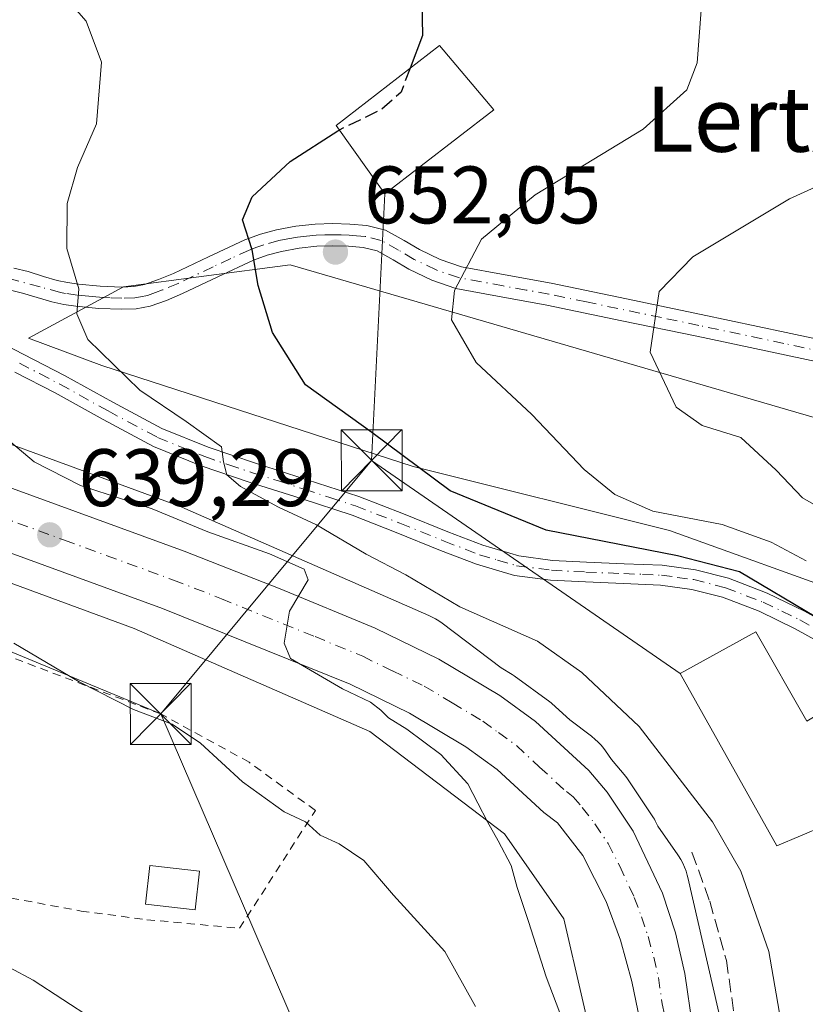
# Model space of a CAD drawing. Units: metres. Extents: x 620565 to 624003, y 4759567 to 4761941.
# Drawn here: x 621312 to 621409, y 4759744 to 4759866 of the extents above; entities that cross this region are included whole.
import ezdxf
from ezdxf.enums import TextEntityAlignment as Align

# ---------------------------------------------------------------- set-up
doc = ezdxf.new("R2010")
doc.units = ezdxf.units.M
doc.header["$MEASUREMENT"] = 0
for name, pattern in [('DGN Style 2', [1.6480167562047852, 0.988810053722871, -0.6592067024819142]), ('DGN Style 3', [2.307223458686699, 1.648016756204785, -0.6592067024819142]), ('DGN Style 4', [2.6384748266838614, 1.318413404963828, -0.6592067024819142, 0.001648016756204785, -0.6592067024819142])]:
    doc.linetypes.add(name, pattern=pattern)
for name, color, linetype, lineweight in [('Alambrada', 7, 'DGN Style 2', 0), ('Arbolado forestal CxS', 92, 'Continuous', 0), ('Camino Cxs', 7, 'Continuous', 0), ('Camino eje', 30, 'DGN Style 4', 13), ('Carretera de calzada única Cxs', 7, 'Continuous', 13), ('Carretera de calzada única eje', 7, 'DGN Style 4', 0), ('Cima', 7, 'Continuous', 0), ('Curva de nivel maestra', 30, 'Continuous', 30), ('Curva de nivel maestra oculto', 30, 'DGN Style 3', 30), ('Curva de nivel normal', 30, 'Continuous', 0), ('Edificación', 1, 'Continuous', 13), ('Edificación Cxs', 1, 'Continuous', 13), ('Muro lineal', 1, 'DGN Style 3', 13), ('Núcleo urbano CxS', 7, 'Continuous', 0), ('Prado CxS', 92, 'Continuous', 0), ('Punto de cota en terreno', 7, 'Continuous', 0), ('Rótulo de punto de cota en terreno', 7, 'Continuous', 0), ('Tendido', 6, 'Continuous', 0), ('Texto cartográfico', 7, 'Continuous', 0), ('Torre de tendido puntual', 7, 'Continuous', 0)]:
    doc.layers.add(name, color=color, linetype=linetype, lineweight=lineweight)
doc.styles.add('Style-Arial', font='txt')

# ---------------------------------------------------------------- blocks, each defined once
blk = doc.blocks.new('*U10')
at = {"layer": 'Prado CxS', "color": 92, "linetype": 'Continuous', "lineweight": 0}
blk.add_polyline3d([(621247.1979, 4759836.365900001, 637.9326000000001), (621252.4101, 4759830.9583, 638.0483999999997), (621252.6001000004, 4759830.7775, 638.0485000000045), (621253.7560999999, 4759829.7711, 638.0464999999967), (621260.2644999997, 4759824.0635, 638.1159999999945), (621267.1355, 4759817.5941, 638.295100000003), (621267.3447000004, 4759817.403899999, 638.2973999999958), (621267.7493000003, 4759817.072100001, 638.3089000000036), (621268.1747000003, 4759816.767100001, 638.3225999999995), (621268.3635, 4759816.644900001, 638.3282000000036), (621285.7443000004, 4759805.724500001, 638.8886999999959), (621286.0000999998, 4759805.570499999, 638.9061999999976), (621286.4619000005, 4759805.3237, 638.9358000000066), (621286.9386999998, 4759805.1075, 638.9646999999968), (621287.2412999999, 4759804.989499999, 638.9824999999983), (621326.2314999999, 4759790.663699999, 639.1782999999997), (621355.1819000002, 4759777.9805, 639.9299000000028), (621371.7774999999, 4759765.4069, 640.2010000000009), (621379.0696999999, 4759754.935500001, 640.3723999999929), (621383.5588999996, 4759735.420100001, 640.5296999999991)], dxfattribs=at)
blk = doc.blocks.new('5PATER')
at = {"layer": 'Punto de cota en terreno', "linetype": 'Continuous', "lineweight": 0}
h = blk.add_hatch(color=51, dxfattribs=at)
edge = h.paths.add_edge_path()
edge.add_ellipse((0, 0), major_axis=(-0.1095731443231308, -0.1110710700762829), ratio=0.9994222409660322, start_angle=0, end_angle=360)
blk = doc.blocks.new('5TTEND')
at = {"layer": 'Cima', "color": 7, "linetype": 'Continuous', "lineweight": 0}
for p, q in [((-0.375, 0.3754), (0.375, -0.3746)), ((0.3720000000000001, 0.3784000000000001), (-0.3720000000000001, -0.3776))]:
    blk.add_line(p, q, dxfattribs=at)
at = {"layer": 'Cima', "color": 7, "linetype": 'Continuous', "lineweight": 0, "flags": 128}
blk.add_lwpolyline([(-0.375, -0.3746), (0.375, -0.3746), (0.375, 0.3754), (-0.375, 0.3754), (-0.3720000000000001, -0.3776)], dxfattribs=at)

msp = doc.modelspace()

# ---------------------------------------------------------------- linework, layer by layer
at = {"layer": 'Alambrada', "color": 7, "linetype": 'DGN Style 2', "lineweight": 0}
msp.add_polyline3d([(621273.4590999996, 4759745.529999999, 633.2219999999943), (621281.7141000004, 4759751.1392, 632.514599999995), (621287.6408000002, 4759753.9967, 634.431700000001), (621296.1074999999, 4759756.324999999, 632.338699999993), (621304.8916999997, 4759757.595000001, 635.4746000000014), (621309.4424999999, 4759757.806700001, 634.6768000000011), (621319.7083999999, 4759755.901699999, 632.4811000000045), (621327.7516999999, 4759754.8433, 632.6567000000068), (621339.1816999996, 4759753.785, 634.3399000000063), (621348.4951, 4759768.284200001, 637.938599999994), (621340.3459000001, 4759774.210899999, 637.7592000000004), (621329.4719000002, 4759780.148700001, 637.3469000000041), (621280.0802999996, 4759798.864, 639.352899999998)], dxfattribs=at)
at = {"layer": 'Arbolado forestal CxS', "color": 92, "linetype": 'Continuous', "lineweight": 0}
msp.add_polyline3d([(621466.6278999997, 4759801.796900001, 678.4079999999958), (621467.5273000002, 4759801.569900001, 678.6267999999982), (621490.0549, 4759784.670700001, 684.0288), (621517.0883, 4759756.5053, 688.5420000000013), (621509.2024999997, 4759713.694499999, 682.7605999999942), (621485.6438999996, 4759697.1527, 672.4245999999986), (621478.4802999999, 4759696.2127, 668.815300000002), (621461.5418999996, 4759693.9901, 663.0084000000061), (621436.0229000002, 4759696.5065, 654.654999999999), (621428.7030999997, 4759709.0187, 651.0446999999986), (621430.7607000005, 4759728.124700001, 649.9343999999984), (621431.4824999999, 4759763.2663, 650.2936999999947), (621426.9769000001, 4759779.038899999, 651.7495999999956), (621415.0661000004, 4759794.4027, 654.4943000000058), (621392.0592999998, 4759802.698100001, 654.5859999999957), (621360.5195000004, 4759810.5845, 650.0764000000054), (621322.2226999998, 4759822.9781, 645.0589000000036), (621313.2115000002, 4759826.3573, 642.2856000000029), (621324.9008999999, 4759832.649900001, 646.3393999999971), (621334.7603000002, 4759833.965100001, 648.4616999999998), (621345.4188999999, 4759835.386499999, 650.7222000000038), (621422.2263000002, 4759813.0045, 667.5090000000055)], close=True, dxfattribs=at)
msp.add_polyline3d([(621466.6278999997, 4759801.796900001, 678.4079999999958), (621422.2263000002, 4759813.0045, 667.5090000000055), (621345.4188999999, 4759835.386499999, 650.7222000000038), (621334.7603000002, 4759833.965100001, 648.4616999999998), (621324.9008999999, 4759832.649900001, 646.3393999999971), (621313.2115000002, 4759826.3573, 642.2856000000029), (621322.2226999998, 4759822.9781, 645.0589000000036), (621360.5195000004, 4759810.5845, 650.0764000000054), (621392.0592999998, 4759802.698100001, 654.5859999999957), (621415.0661000004, 4759794.4027, 654.4943000000058), (621426.9769000001, 4759779.038899999, 651.7495999999956), (621431.4824999999, 4759763.2663, 650.2936999999947), (621430.7607000005, 4759728.124700001, 649.9343999999984), (621428.7030999997, 4759709.0187, 651.0446999999986), (621436.0229000002, 4759696.5065, 654.654999999999), (621461.5418999996, 4759693.9901, 663.0084000000061), (621478.4802999999, 4759696.2127, 668.815300000002)], dxfattribs=at)
at = {"layer": 'Camino Cxs', "color": 7, "linetype": 'Continuous', "lineweight": 0}
for points in [[(621311.4001000002, 4759834.960100001, 643.0717000000004), (621313.1801000005, 4759834.530099999, 643.5847999999969), (621315.0500999996, 4759833.950099999, 644.1370000000024), (621316.7600999996, 4759833.460100001, 644.6184000000068), (621318.0201000003, 4759833.200099999, 644.9449000000022), (621319.3800999997, 4759833.0001, 645.2638000000006), (621322.0500999996, 4759832.7501, 645.9003999999986), (621324.6901000004, 4759832.640100001, 646.4875000000029), (621326.1601, 4759832.690099999, 646.8218000000053), (621327.4901000002, 4759832.940099999, 647.1462000000029), (621329.2200999996, 4759833.550100001, 647.5948000000062), (621331.0500999996, 4759834.3201, 648.0688999999984), (621335.3501000004, 4759836.370100001, 649.0996000000014), (621339.8300999999, 4759838.450099999, 650.0011999999988), (621341.7500999998, 4759839.1501, 650.363200000007), (621343.7200999996, 4759839.6801, 650.7360000000045), (621346.1001000004, 4759840.120100001, 651.1572000000015), (621348.4901000002, 4759840.380100001, 651.5258000000031), (621350.6300999997, 4759840.440099999, 651.8199000000022), (621352.7301000003, 4759840.380100001, 652.1625000000058), (621354.8300999999, 4759840.210100001, 652.8353999999963), (621357.1101000002, 4759839.640100001, 653.4704000000056), (621359.4200999998, 4759838.370100001, 653.6555999999982), (621361.3000999996, 4759837.2501, 653.9507000000012), (621363.8601000002, 4759836.020099999, 654.5516999999963), (621366.4700999996, 4759835.120100001, 655.123900000006), (621371.8501000004, 4759834.120100001, 656.3681999999973), (621377.4901000002, 4759833.100099999, 657.693299999999), (621386.7500999998, 4759831.1801, 659.5359999999928), (621395.9600999998, 4759829.2501, 661.3828000000067), (621406.4101, 4759827.050100001, 663.820000000007), (621416.8000999996, 4759824.8301, 666.1587000000001)], [(621311.4001000002, 4759834.960100001, 643.0717000000004), (621313.1801000005, 4759834.530099999, 643.5847999999969), (621315.0500999996, 4759833.950099999, 644.1370000000024), (621316.7600999996, 4759833.460100001, 644.6184000000068), (621318.0201000003, 4759833.200099999, 644.9449000000022), (621319.3800999997, 4759833.0001, 645.2638000000006), (621322.0500999996, 4759832.7501, 645.9003999999986), (621324.6901000004, 4759832.640100001, 646.4875000000029), (621326.1601, 4759832.690099999, 646.8218000000053), (621327.4901000002, 4759832.940099999, 647.1462000000029), (621329.2200999996, 4759833.550100001, 647.5948000000062), (621331.0500999996, 4759834.3201, 648.0688999999984), (621335.3501000004, 4759836.370100001, 649.0996000000014), (621339.8300999999, 4759838.450099999, 650.0011999999988), (621341.7500999998, 4759839.1501, 650.363200000007), (621343.7200999996, 4759839.6801, 650.7360000000045), (621346.1001000004, 4759840.120100001, 651.1572000000015), (621348.4901000002, 4759840.380100001, 651.5258000000031), (621350.6300999997, 4759840.440099999, 651.8199000000022), (621352.7301000003, 4759840.380100001, 652.1625000000058), (621354.8300999999, 4759840.210100001, 652.8353999999963), (621357.1101000002, 4759839.640100001, 653.4704000000056), (621359.4200999998, 4759838.370100001, 653.6555999999982), (621361.3000999996, 4759837.2501, 653.9507000000012), (621363.8601000002, 4759836.020099999, 654.5516999999963), (621366.4700999996, 4759835.120100001, 655.123900000006), (621371.8501000004, 4759834.120100001, 656.3681999999973), (621377.4901000002, 4759833.100099999, 657.693299999999), (621386.7500999998, 4759831.1801, 659.5359999999928), (621395.9600999998, 4759829.2501, 661.3828000000067), (621406.4101, 4759827.050100001, 663.820000000007), (621416.8000999996, 4759824.8301, 666.1587000000001)], [(621416.2001, 4759822.1601, 666.2067999999999), (621405.8400999998, 4759824.380100001, 663.8191999999982), (621395.4001000002, 4759826.5801, 661.417300000001), (621386.1901000004, 4759828.5001, 659.5146999999997), (621376.9700999996, 4759830.420100001, 657.702099999995), (621371.3601000002, 4759831.4301, 656.4805000000051), (621365.7701000003, 4759832.470100001, 655.2158000000054), (621362.8201000001, 4759833.4901, 654.605899999995), (621360.0100999996, 4759834.840100001, 653.9416000000056), (621358.0601000005, 4759836.0001, 653.4759999999952), (621356.1001000004, 4759837.0801, 653.0939000000071), (621354.3901000004, 4759837.5101, 652.7459999999992), (621352.5800999999, 4759837.6501, 652.4352999999974), (621350.6300999997, 4759837.710100001, 652.1040000000066), (621348.6801000005, 4759837.6501, 651.7853999999934), (621346.4901000002, 4759837.420100001, 651.4079000000056), (621344.3300999999, 4759837.0101, 650.9884000000021), (621342.5701000001, 4759836.540100001, 650.5047999999952), (621340.8701, 4759835.9301, 650.1634999999952), (621336.5100999996, 4759833.9001, 649.1928999999947), (621332.1700999998, 4759831.8301, 648.1300999999949), (621330.2001, 4759831.0001, 647.6560000000027), (621328.2001, 4759830.290100001, 647.1818000000058), (621326.4600999998, 4759829.970100001, 646.8093999999984), (621324.6801000005, 4759829.9101, 646.4591999999975), (621321.8601000002, 4759830.020099999, 645.8766000000032), (621319.0500999996, 4759830.290100001, 645.196100000001), (621317.5500999996, 4759830.5101, 644.8276999999945), (621316.1001000004, 4759830.8101, 644.3187000000034), (621314.2701000003, 4759831.340100001, 643.7234999999928), (621312.4600999998, 4759831.890100001, 643.2067999999999), (621310.8201000001, 4759832.290100001, 642.8408000000054)], [(621416.2001, 4759822.1601, 666.2067999999999), (621405.8400999998, 4759824.380100001, 663.8191999999982), (621395.4001000002, 4759826.5801, 661.417300000001), (621386.1901000004, 4759828.5001, 659.5146999999997), (621376.9700999996, 4759830.420100001, 657.702099999995), (621371.3601000002, 4759831.4301, 656.4805000000051), (621365.7701000003, 4759832.470100001, 655.2158000000054), (621362.8201000001, 4759833.4901, 654.605899999995), (621360.0100999996, 4759834.840100001, 653.9416000000056), (621358.0601000005, 4759836.0001, 653.4759999999952), (621356.1001000004, 4759837.0801, 653.0939000000071), (621354.3901000004, 4759837.5101, 652.7459999999992), (621352.5800999999, 4759837.6501, 652.4352999999974), (621350.6300999997, 4759837.710100001, 652.1040000000066), (621348.6801000005, 4759837.6501, 651.7853999999934), (621346.4901000002, 4759837.420100001, 651.4079000000056), (621344.3300999999, 4759837.0101, 650.9884000000021), (621342.5701000001, 4759836.540100001, 650.5047999999952), (621340.8701, 4759835.9301, 650.1634999999952), (621336.5100999996, 4759833.9001, 649.1928999999947), (621332.1700999998, 4759831.8301, 648.1300999999949), (621330.2001, 4759831.0001, 647.6560000000027), (621328.2001, 4759830.290100001, 647.1818000000058), (621326.4600999998, 4759829.970100001, 646.8093999999984), (621324.6801000005, 4759829.9101, 646.4591999999975), (621321.8601000002, 4759830.020099999, 645.8766000000032), (621319.0500999996, 4759830.290100001, 645.196100000001), (621317.5500999996, 4759830.5101, 644.8276999999945), (621316.1001000004, 4759830.8101, 644.3187000000034), (621314.2701000003, 4759831.340100001, 643.7234999999928), (621312.4600999998, 4759831.890100001, 643.2067999999999), (621310.8201000001, 4759832.290100001, 642.8408000000054)], [(621303.8901000004, 4759829.110099999, 641.1227999999974), (621305.1201, 4759828.4101, 641.1027000000031), (621307.6601, 4759826.9001, 641.3551000000007), (621312.6501000002, 4759824.350099999, 642.3205000000017), (621317.6401000004, 4759821.780099999, 644.0755000000064), (621323.5800999999, 4759818.470100001, 644.3415999999997), (621329.6101000002, 4759815.2501, 645.0933999999979), (621335.3101000005, 4759812.9301, 645.4501000000018), (621341.1300999997, 4759810.970100001, 646.172900000005), (621347.5000999998, 4759808.940099999, 646.9192000000039), (621353.8601000002, 4759806.870100001, 647.5075999999972), (621359.3501000004, 4759804.7301, 648.1564000000071), (621364.8101000005, 4759802.520099999, 648.5408000000025), (621369.0900999998, 4759800.880100001, 649.3421999999991), (621373.5100999996, 4759799.5701, 649.6603999999934), (621377.6601, 4759799.030099999, 649.7939999999944), (621381.8300999999, 4759798.8101, 650.3034000000043), (621386.5000999998, 4759798.620100001, 650.8050999999978), (621391.1700999998, 4759798.420100001, 650.9112000000023), (621395.2701000003, 4759797.860099999, 650.9002999999939), (621399.3000999996, 4759796.8201, 651.8892999999953), (621404.0701000001, 4759795.0101, 653.5344000000041), (621408.6501000002, 4759792.790100001, 654.4348000000027), (621412.2500999998, 4759790.780099999, 655.0332999999955)], [(621307.6601, 4759826.9001, 641.3551000000007), (621312.6501000002, 4759824.350099999, 642.3205000000017), (621317.6401000004, 4759821.780099999, 644.0755000000064), (621323.5800999999, 4759818.470100001, 644.3415999999997), (621329.6101000002, 4759815.2501, 645.0933999999979), (621335.3101000005, 4759812.9301, 645.4501000000018), (621341.1300999997, 4759810.970100001, 646.172900000005), (621347.5000999998, 4759808.940099999, 646.9192000000039), (621353.8601000002, 4759806.870100001, 647.5075999999972), (621359.3501000004, 4759804.7301, 648.1564000000071), (621364.8101000005, 4759802.520099999, 648.5408000000025), (621369.0900999998, 4759800.880100001, 649.3421999999991), (621373.5100999996, 4759799.5701, 649.6603999999934), (621377.6601, 4759799.030099999, 649.7939999999944), (621381.8300999999, 4759798.8101, 650.3034000000043), (621386.5000999998, 4759798.620100001, 650.8050999999978), (621391.1700999998, 4759798.420100001, 650.9112000000023), (621395.2701000003, 4759797.860099999, 650.9002999999939), (621399.3000999996, 4759796.8201, 651.8892999999953), (621404.0701000001, 4759795.0101, 653.5344000000041), (621408.6501000002, 4759792.790100001, 654.4348000000027), (621412.2500999998, 4759790.780099999, 655.0332999999955)], [(621410.9801000003, 4759788.690099999, 651.8035999999993), (621407.5201000003, 4759790.620100001, 651.6021000000037), (621403.1001000004, 4759792.770099999, 650.6665999999968), (621398.5601000005, 4759794.4901, 649.9051999999938), (621394.8000999996, 4759795.460100001, 649.6171000000032), (621390.9600999998, 4759795.9901, 649.5749000000069), (621386.4001000002, 4759796.1801, 649.4392999999982), (621381.7200999996, 4759796.370100001, 649.0078999999969), (621377.4301000005, 4759796.600099999, 648.665599999993), (621373.0000999998, 4759797.1801, 648.6227999999974), (621368.3101000005, 4759798.5601, 648.5745000000024), (621363.9101, 4759800.2501, 648.0314999999973), (621358.4501, 4759802.460100001, 647.3644000000058), (621353.0401, 4759804.5701, 647.3217000000004), (621346.7600999996, 4759806.620100001, 646.1880999999995), (621340.3701, 4759808.640100001, 645.5341999999946), (621334.4600999998, 4759810.640100001, 644.8506999999954), (621328.5701000001, 4759813.040100001, 644.511400000003), (621322.4101, 4759816.3301, 643.7648000000045), (621316.4901000002, 4759819.630100001, 643.4575000000041), (621311.5401, 4759822.170100001, 642.0010000000038)], [(621410.9801000003, 4759788.690099999, 651.8035999999993), (621407.5201000003, 4759790.620100001, 651.6021000000037), (621403.1001000004, 4759792.770099999, 650.6665999999968), (621398.5601000005, 4759794.4901, 649.9051999999938), (621394.8000999996, 4759795.460100001, 649.6171000000032), (621390.9600999998, 4759795.9901, 649.5749000000069), (621386.4001000002, 4759796.1801, 649.4392999999982), (621381.7200999996, 4759796.370100001, 649.0078999999969), (621377.4301000005, 4759796.600099999, 648.665599999993), (621373.0000999998, 4759797.1801, 648.6227999999974), (621368.3101000005, 4759798.5601, 648.5745000000024), (621363.9101, 4759800.2501, 648.0314999999973), (621358.4501, 4759802.460100001, 647.3644000000058), (621353.0401, 4759804.5701, 647.3217000000004), (621346.7600999996, 4759806.620100001, 646.1880999999995), (621340.3701, 4759808.640100001, 645.5341999999946), (621334.4600999998, 4759810.640100001, 644.8506999999954), (621328.5701000001, 4759813.040100001, 644.511400000003), (621322.4101, 4759816.3301, 643.7648000000045), (621316.4901000002, 4759819.630100001, 643.4575000000041), (621311.5401, 4759822.170100001, 642.0010000000038)]]:
    msp.add_polyline3d(points, dxfattribs=at)
at = {"layer": 'Camino eje', "color": 30, "linetype": 'DGN Style 4', "lineweight": 13}
for points in [[(621411.3051000005, 4759824.6051, 665.0056000000042), (621406.1250999998, 4759825.715100001, 663.8206999999966), (621395.6801000005, 4759827.915100001, 661.3732000000019), (621391.0751, 4759828.880100001, 660.3696000000054), (621381.8601000002, 4759830.800100001, 658.818499999994), (621377.2301000003, 4759831.7601, 657.6474000000017), (621374.4101, 4759832.270099999, 656.9989999999962), (621371.6051000003, 4759832.7751, 656.3552000000054), (621366.1201, 4759833.795100001, 655.1668000000063), (621363.3400999998, 4759834.755100001, 654.5751000000018), (621360.6551000001, 4759836.045100001, 653.949299999993), (621358.7401000002, 4759837.1851, 653.4980999999971), (621356.6051000003, 4759838.360099999, 653.195000000007), (621354.6101000002, 4759838.860099999, 652.7743000000046), (621353.5601000005, 4759838.9451, 652.5200000000041), (621352.6551000001, 4759839.015100001, 652.2933000000048), (621351.6801000005, 4759839.045100001, 652.1258999999991), (621350.6300999997, 4759839.075099999, 651.9619999999995), (621349.6551000001, 4759839.045100001, 651.8157000000066), (621348.5850999998, 4759839.015100001, 651.6543999999994), (621347.3901000004, 4759838.8851, 651.4753999999957), (621346.2950999998, 4759838.770099999, 651.261799999993), (621345.1051000003, 4759838.550100001, 651.0273000000016), (621344.0251000002, 4759838.345100001, 650.8061000000016), (621342.1601, 4759837.845100001, 650.414300000004), (621341.3101000005, 4759837.540100001, 650.2541000000056), (621340.3501000004, 4759837.190099999, 650.0749999999971), (621338.1101000002, 4759836.1501, 649.6208999999944), (621335.9301000005, 4759835.1351, 649.1404999999941), (621331.6101000002, 4759833.075099999, 648.0798000000068), (621329.7100999998, 4759832.2751, 647.5914000000049), (621328.8450999996, 4759831.970100001, 647.3853999999993), (621327.8450999996, 4759831.6151, 647.1475999999967), (621326.9751000004, 4759831.4551, 646.9527999999991), (621326.3101000005, 4759831.3301, 646.8086999999941), (621324.6851000005, 4759831.2751, 646.4649999999965), (621323.2751000002, 4759831.3301, 646.1671999999963), (621321.9550999999, 4759831.3851, 645.8693000000058), (621320.6201, 4759831.5101, 645.5402999999933), (621319.2150999998, 4759831.645099999, 645.1925000000047), (621317.7851, 4759831.8551, 644.8344999999972), (621317.1551000001, 4759831.985099999, 644.653999999995), (621314.6601, 4759832.645099999, 643.931500000006), (621311.1101000002, 4759833.6251, 642.9649000000063)], [(621312.0950999996, 4759823.2601, 642.070000000007), (621314.5701000001, 4759821.9901, 642.9566999999952), (621317.0651000004, 4759820.7051, 643.718599999993), (621322.9951, 4759817.4001, 643.8145999999979), (621329.0900999998, 4759814.145099999, 644.782600000006), (621334.8850999996, 4759811.7851, 645.1079000000027), (621337.8400999998, 4759810.7851, 645.4398999999976), (621340.7500999998, 4759809.8051, 645.8491000000067), (621343.9451000001, 4759808.795100001, 646.233699999997), (621347.1300999997, 4759807.780099999, 646.5120000000024), (621350.2701000003, 4759806.755100001, 646.869200000001), (621353.4501, 4759805.720100001, 647.3947000000044), (621358.9001000002, 4759803.595100001, 647.7348999999958), (621364.3601000002, 4759801.3851, 648.2681000000011), (621368.7001, 4759799.720100001, 648.934500000003), (621370.9101, 4759799.065099999, 649.0718999999954), (621373.2550999997, 4759798.3751, 649.0233000000007), (621377.5450999998, 4759797.815099999, 648.9174999999959), (621381.7751000002, 4759797.590100001, 649.2541999999958), (621386.4501, 4759797.4001, 649.7048000000068), (621388.7301000003, 4759797.3051, 649.8754000000044), (621391.0651000004, 4759797.2051, 649.9744999999966), (621392.9851000002, 4759796.940099999, 650.0201999999991), (621395.0351, 4759796.6601, 650.1748999999982), (621398.9301000005, 4759795.655099999, 650.8585000000021), (621403.5850999998, 4759793.890100001, 652.0902999999962), (621405.8750999998, 4759792.780099999, 652.4504000000015), (621408.0850999998, 4759791.7051, 652.9622999999992), (621411.6151000002, 4759789.735099999, 653.3668999999937)]]:
    msp.add_polyline3d(points, dxfattribs=at)
at = {"layer": 'Carretera de calzada única Cxs', "color": 7, "linetype": 'Continuous', "lineweight": 13}
for points in [[(621234.2500999998, 4759868.6801, 637.0388999999996), (621251.2301000003, 4759847.380100001, 637.7026000000042), (621259.7301000003, 4759838.550100001, 638.0975000000036), (621269.4600999998, 4759830.040100001, 638.150999999998), (621278.7500999998, 4759822.9301, 638.1276000000071), (621282.8000999996, 4759820.300100001, 638.2678000000016), (621287.0701000001, 4759818.0101, 638.3049000000028), (621296.2301000003, 4759813.7601, 638.465200000006), (621305.5701000001, 4759809.9301, 639.465200000006), (621332.3701, 4759800.1501, 640.084600000002), (621344.1700999998, 4759795.520099999, 640.4527999999991), (621355.8701, 4759790.6801, 640.755799999999), (621363.6700999998, 4759786.890100001, 640.9146999999939), (621371.1700999998, 4759782.420100001, 640.855899999995), (621375.5701000001, 4759779.220100001, 641.2578999999969), (621382.1401000004, 4759773.170100001, 641.7817000000068), (621384.4101, 4759770.5101, 641.7403000000049), (621387.6001000004, 4759765.720100001, 641.5599999999977), (621391.1901000004, 4759758.090100001, 641.7002999999969), (621392.8000999996, 4759753.2301, 641.7023000000045), (621393.9401000004, 4759748.2401, 641.9379999999946), (621394.8901000004, 4759741.7301, 642.0139000000054)], [(621388.8901000004, 4759740.090100001, 641.4732999999978), (621387.4401000004, 4759747.2501, 641.2739000000003), (621386.0500999996, 4759752.3201, 641.1377000000066), (621384.2801000001, 4759757.090100001, 640.9440000000031), (621381.3901000004, 4759762.7301, 640.772100000002), (621378.2801000001, 4759766.7601, 640.5933999999979), (621376.6001000004, 4759768.020099999, 640.5210999999981), (621370.8701, 4759773.3101, 640.3714999999938), (621367.0100999996, 4759776.100099999, 640.3028000000049), (621360.0800999999, 4759780.2301, 640.2200000000012), (621352.7600999996, 4759783.790100001, 640.0676999999996), (621329.7100999998, 4759793.090100001, 639.553899999999), (621302.8300999999, 4759802.9001, 638.9835000000021), (621293.2100999998, 4759806.840100001, 639.2473000000027), (621283.6901000004, 4759811.2501, 638.8573000000034), (621278.9600999998, 4759813.800100001, 638.4945000000008), (621274.4600999998, 4759816.720100001, 638.4575000000041), (621264.6700999998, 4759824.200099999, 638.1803999999975), (621256.5701000001, 4759831.2401, 638.0170999999973), (621255.7301000003, 4759832.030099999, 638.0399000000034), (621254.5701000001, 4759833.040100001, 638.0509000000021), (621245.5100999996, 4759842.440099999, 638.6900000000023)], [(621389.0994999995, 4759733.516899999, 641.6707000000024), (621389.1001000004, 4759735.340100001, 641.6110999999946), (621388.8901000004, 4759740.090100001, 641.4732999999978), (621387.4401000004, 4759747.2501, 641.2739000000003), (621386.0500999996, 4759752.3201, 641.1377000000066), (621384.2801000001, 4759757.090100001, 640.9440000000031), (621381.3901000004, 4759762.7301, 640.772100000002), (621378.2801000001, 4759766.7601, 640.5933999999979), (621376.6001000004, 4759768.020099999, 640.5210999999981), (621370.8701, 4759773.3101, 640.3714999999938), (621367.0100999996, 4759776.100099999, 640.3028000000049), (621360.0800999999, 4759780.2301, 640.2200000000012), (621352.7600999996, 4759783.790100001, 640.0676999999996), (621329.7100999998, 4759793.090100001, 639.553899999999), (621302.8300999999, 4759802.9001, 638.9835000000021), (621293.2100999998, 4759806.840100001, 639.2473000000027), (621283.6901000004, 4759811.2501, 638.8573000000034), (621278.9600999998, 4759813.800100001, 638.4945000000008), (621274.4600999998, 4759816.720100001, 638.4575000000041), (621264.6700999998, 4759824.200099999, 638.1803999999975)], [(621287.0701000001, 4759818.0101, 638.3049000000028), (621296.2301000003, 4759813.7601, 638.465200000006), (621305.5701000001, 4759809.9301, 639.465200000006), (621332.3701, 4759800.1501, 640.084600000002), (621344.1700999998, 4759795.520099999, 640.4527999999991), (621355.8701, 4759790.6801, 640.755799999999), (621363.6700999998, 4759786.890100001, 640.9146999999939), (621371.1700999998, 4759782.420100001, 640.855899999995), (621375.5701000001, 4759779.220100001, 641.2578999999969), (621382.1401000004, 4759773.170100001, 641.7817000000068), (621384.4101, 4759770.5101, 641.7403000000049), (621387.6001000004, 4759765.720100001, 641.5599999999977), (621391.1901000004, 4759758.090100001, 641.7002999999969), (621392.8000999996, 4759753.2301, 641.7023000000045), (621393.9401000004, 4759748.2401, 641.9379999999946), (621394.8901000004, 4759741.7301, 642.0139000000054)]]:
    msp.add_polyline3d(points, dxfattribs=at)
at = {"layer": 'Carretera de calzada única eje', "color": 7, "linetype": 'DGN Style 4', "lineweight": 0}
msp.add_polyline3d([(621304.1901000004, 4759806.420100001, 638.9091999999946), (621317.6401000004, 4759801.5101, 639.2782000000007), (621331.0301000001, 4759796.610099999, 639.5960999999952), (621336.9401000004, 4759794.3101, 639.7575999999972), (621348.4600999998, 4759789.6601, 640.0483999999997), (621354.3201000001, 4759787.2301, 640.179999999993), (621357.9801000003, 4759785.440099999, 640.2691000000051), (621361.8901000004, 4759783.5601, 640.3622999999934), (621365.3300999999, 4759781.5001, 640.414499999999), (621369.0800999999, 4759779.2601, 640.520399999994), (621371.0100999996, 4759777.850099999, 640.5583999999944), (621373.2301000003, 4759776.2601, 640.6224999999977), (621376.0800999999, 4759773.610099999, 640.6987999999983), (621379.3701, 4759770.590100001, 640.891300000003), (621380.2100999998, 4759769.960100001, 640.9520000000048), (621381.3300999999, 4759768.640100001, 640.9728000000032), (621382.8901000004, 4759766.610099999, 641.0032000000066), (621384.5000999998, 4759764.220100001, 641.1202000000048), (621385.9401000004, 4759761.4101, 641.1937000000034), (621387.7301000003, 4759757.590100001, 641.244200000001), (621388.6201, 4759755.210100001, 641.3059999999969), (621389.4200999998, 4759752.7601, 641.3487000000023), (621390.1201, 4759750.2401, 641.4036999999954), (621390.6901000004, 4759747.7401, 641.4477999999945), (621391.1700999998, 4759744.4901, 641.5103999999993), (621391.8901000004, 4759740.9101, 641.5993000000017)], dxfattribs=at)
at = {"layer": 'Curva de nivel maestra', "color": 30, "linetype": 'Continuous', "lineweight": 30, "elevation": 650, "flags": 128}
for points in [[(621361.5499999998, 4759869.860099999), (621361.6600000003, 4759863.5601), (621360.1430000003, 4759859.535900001)], [(621410.0700000003, 4759792.030099999), (621400.6500000004, 4759797.610099999), (621393.0599999996, 4759799.5801), (621376.9000000004, 4759802.7601), (621365.0800000001, 4759807.590100001), (621355.4400000004, 4759814.7401), (621347.2800000003, 4759820.630100001), (621343.2300000006, 4759827.0601), (621341.4600000001, 4759832.840100001), (621340.7400000002, 4759837.220100001), (621339.54, 4759840.9001), (621340.7400000002, 4759843.7401), (621345.4000000004, 4759848.090100001), (621351.2699999996, 4759851.860099999), (621351.4467000002, 4759851.946000001)]]:
    msp.add_lwpolyline(points, dxfattribs=at)
at = {"layer": 'Curva de nivel maestra oculto', "color": 30, "linetype": 'DGN Style 3', "lineweight": 30, "elevation": 650, "flags": 128}
msp.add_lwpolyline([(621360.1430000003, 4759859.535900001), (621359.04, 4759856.610099999), (621356.5999999996, 4759854.450099999), (621351.4467000002, 4759851.946000001)], dxfattribs=at)
at = {"layer": 'Curva de nivel normal', "color": 30, "linetype": 'Continuous', "lineweight": 0, "flags": 128}
for points, elevation in [([(621315.9600000001, 4759870.350000001), (621320.29, 4759865.350000001), (621322.2000000002, 4759860.300000001), (621321.5700000003, 4759852.710000001), (621319.2599999999, 4759847.350000001), (621317.9800000006, 4759842.9), (621317.9199999999, 4759837.359999999), (621319.4199999999, 4759832.41), (621319.1799999997, 4759829.350000001), (621320.5, 4759826.180000001), (621326.8899999997, 4759819.949999999), (621332.5899999999, 4759816.09), (621336.9500000002, 4759812.980000001), (621337.2000000002, 4759811.15), (621337.5999999996, 4759809.560000001), (621339.3099999996, 4759808.100000001), (621343.9500000002, 4759805.560000001), (621348.6200000001, 4759803.4), (621354.7599999999, 4759799.800000001), (621359.6200000001, 4759797.25), (621366.2800000003, 4759793.33), (621375.8099999996, 4759789.100000001), (621381.2599999999, 4759785.220000001), (621388.3099999996, 4759778.600000001), (621397.3600000005, 4759766.890000001), (621400.8300000001, 4759760.789999999), (621404.2699999996, 4759750.92), (621406.2999999998, 4759739.32)], 645), ([(621395.9400000004, 4759866.689999999), (621395.4800000006, 4759860.220000001), (621394.1799999997, 4759856.9), (621388.8200000003, 4759852.07), (621375.5300000003, 4759843.980000001), (621368.9400000004, 4759838.51), (621365.6200000001, 4759832.230000001), (621365.2400000002, 4759828.59), (621368.2800000003, 4759823.34), (621375.1200000001, 4759816.949999999), (621381.5599999996, 4759810.220000001), (621385.3200000003, 4759807.119999999), (621390.0199999996, 4759805.060000001), (621398.5300000003, 4759803.439999999), (621404.5700000003, 4759801.26), (621408.8600000005, 4759798.99)], 655), ([(621421.7100000001, 4759850.230000001), (621406.7999999998, 4759843.5), (621394.9100000003, 4759836.369999999), (621390.7999999998, 4759832.100000001), (621389.6699999999, 4759824.640000001), (621392.8600000005, 4759817.850000001), (621396.0800000001, 4759815.630000001), (621400.8499999996, 4759814.140000001), (621405.1600000003, 4759810.119999999), (621408.4100000003, 4759806.699999999), (621416.4800000006, 4759802.100000001)], 659.9999999999999), ([(621308.1299999999, 4759815.980000001), (621313.9299999997, 4759811.16), (621319.6200000001, 4759808.25), (621328.4100000003, 4759805.369999999), (621335.2599999999, 4759802.550000001), (621342.8600000005, 4759799.82), (621347.1299999999, 4759797.939999999), (621347.5999999996, 4759796.640000001), (621345.3300000001, 4759792.77), (621344.6699999999, 4759788.850000001), (621345.4600000001, 4759786.980000001), (621351.8200000003, 4759783.24), (621355.2999999998, 4759781.59), (621356.5599999996, 4759780.59), (621357.5, 4759779.65), (621359.75, 4759778.27), (621363.9400000004, 4759775.140000001), (621367.25, 4759771.560000001), (621368.4900000002, 4759769.16), (621369.6900000004, 4759766.859999999), (621370.9900000002, 4759764.52), (621372.5899999999, 4759761.49), (621373.2999999998, 4759758.82), (621374.7300000006, 4759754.600000001), (621376.8799999999, 4759747.82), (621381.04, 4759736.9)], 640), ([(621311.4000000004, 4759788.859999999), (621319.4299999997, 4759784.100000001), (621326.1100000005, 4759780.689999999), (621330.9000000004, 4759778.9), (621334.3899999997, 4759776.560000001), (621339.54, 4759771.779999999), (621344.6600000003, 4759768.119999999), (621347.2999999998, 4759766.890000001), (621349.0800000001, 4759765.220000001), (621351.4299999997, 4759764.180000001), (621354.4600000001, 4759762.140000001), (621358.0999999996, 4759757.859999999), (621364.4400000004, 4759750.92), (621368.1799999997, 4759744.180000001)], 635), ([(621283.6799999997, 4759741.51), (621287.9100000003, 4759746.640000001), (621293.0099999999, 4759749.930000001), (621297.1600000003, 4759751.15), (621301.3399999999, 4759752.07), (621307.4900000002, 4759751.029999999), (621310.8600000005, 4759748.970000001), (621313.7699999996, 4759747.390000001), (621321.0800000001, 4759742.630000001)], 630)]:
    msp.add_lwpolyline(points, dxfattribs=dict(at, elevation=elevation))
at = {"layer": 'Edificación', "color": 1, "linetype": 'Continuous', "lineweight": 13}
msp.add_polyline3d([(621334.2615, 4759760.796399999, 633.1530000000057), (621333.7048000004, 4759756.034, 633.167300000001), (621327.5930000005, 4759756.748299999, 632.5080000000017), (621328.1496000001, 4759761.510700001, 632.6901000000071), (621334.2615, 4759760.796399999, 633.1530000000057)], dxfattribs=at)
at = {"layer": 'Edificación Cxs', "color": 1, "linetype": 'Continuous', "lineweight": 13, "elevation": 649.9833000000071, "flags": 128}
msp.add_lwpolyline([(621402.6901000004, 4759790.220100001), (621408.9600999998, 4759779.270099999), (621411.1401000004, 4759780.5601), (621416.8901000004, 4759768.850099999), (621405.2500999998, 4759763.9101), (621393.3501000004, 4759785.100099999)], close=True, dxfattribs=at)
at = {"layer": 'Edificación Cxs', "color": 1, "linetype": 'Continuous', "lineweight": 13}
for points in [[(621370.4401000004, 4759854.420100001, 654.3831000000064), (621357.0500999996, 4759844.120100001, 654.9627000000038), (621351.0500999996, 4759852.5001, 654.023199999996), (621363.7801000001, 4759862.350099999, 652.8393000000069), (621370.4401000004, 4759854.420100001, 654.3831000000064)], [(621402.6901000004, 4759790.220100001, 649.9833000000071), (621408.9600999998, 4759779.270099999, 649.7755000000034), (621411.1401000004, 4759780.5601, 648.9449000000022), (621416.8901000004, 4759768.850099999, 648.6224999999977), (621405.2500999998, 4759763.9101, 647.9182000000001), (621393.3501000004, 4759785.100099999, 649.7866000000067), (621402.6901000004, 4759790.220100001, 649.9833000000071)]]:
    msp.add_polyline3d(points, dxfattribs=at)
for points in [[(621370.4401000004, 4759854.420100001, 654.9627000000038), (621357.0500999996, 4759844.120100001, 654.9627000000038), (621351.0500999996, 4759852.5001, 654.9627000000038), (621363.7801000001, 4759862.350099999, 654.9627000000038)], [(621334.2615, 4759760.796399999, 633.167300000001), (621333.7048000004, 4759756.034, 633.167300000001), (621327.5930000005, 4759756.748299999, 633.167300000001), (621328.1496000001, 4759761.510700001, 633.167300000001)]]:
    msp.add_3dface(points, dxfattribs=at)
at = {"layer": 'Muro lineal', "color": 1, "linetype": 'DGN Style 3', "lineweight": 13}
msp.add_polyline3d([(621394.8201000001, 4759763.1501, 644.9856), (621397.0000999998, 4759757.130100001, 644.7397999999957), (621399.0500999996, 4759749.840100001, 643.8092999999935), (621400.0100999996, 4759743.190099999, 643.4337999999989), (621400.0100999996, 4759731.800100001, 643.3389000000025), (621400.0100999996, 4759720.020099999, 646.8352000000014), (621402.1201, 4759721.300100001, 648.092499999999)], dxfattribs=at)
at = {"layer": 'Núcleo urbano CxS', "color": 7, "linetype": 'Continuous', "lineweight": 0}
for points in [[(621383.5588999996, 4759735.420100001, 640.5296999999991), (621379.0696999999, 4759754.935500001, 640.3723999999929), (621371.7774999999, 4759765.4069, 640.2010000000009), (621355.1819000002, 4759777.9805, 639.9299000000028), (621326.2314999999, 4759790.663699999, 639.1782999999997), (621287.2412999999, 4759804.989499999, 638.9824999999983), (621286.9386999998, 4759805.1075, 638.9646999999968), (621286.4619000005, 4759805.3237, 638.9358000000066), (621286.0000999998, 4759805.570499999, 638.9061999999976), (621285.7443000004, 4759805.724500001, 638.8886999999959), (621268.3635, 4759816.644900001, 638.3282000000036), (621268.1747000003, 4759816.767100001, 638.3225999999995), (621267.7493000003, 4759817.072100001, 638.3089000000036), (621267.3447000004, 4759817.403899999, 638.2973999999958), (621267.1355, 4759817.5941, 638.295100000003), (621260.2644999997, 4759824.0635, 638.1159999999945), (621253.7560999999, 4759829.7711, 638.0464999999967), (621252.6001000004, 4759830.7775, 638.0485000000045), (621252.4101, 4759830.9583, 638.0483999999997), (621247.1979, 4759836.365900001, 637.9326000000001)], [(621247.1979, 4759836.365900001, 637.9326000000001), (621252.4101, 4759830.9583, 638.0483999999997), (621252.6001000004, 4759830.7775, 638.0485000000045), (621253.7560999999, 4759829.7711, 638.0464999999967), (621260.2644999997, 4759824.0635, 638.1159999999945), (621267.1355, 4759817.5941, 638.295100000003), (621267.3447000004, 4759817.403899999, 638.2973999999958), (621267.7493000003, 4759817.072100001, 638.3089000000036), (621268.1747000003, 4759816.767100001, 638.3225999999995), (621268.3635, 4759816.644900001, 638.3282000000036), (621285.7443000004, 4759805.724500001, 638.8886999999959), (621286.0000999998, 4759805.570499999, 638.9061999999976), (621286.4619000005, 4759805.3237, 638.9358000000066), (621286.9386999998, 4759805.1075, 638.9646999999968), (621287.2412999999, 4759804.989499999, 638.9824999999983), (621326.2314999999, 4759790.663699999, 639.1782999999997), (621355.1819000002, 4759777.9805, 639.9299000000028), (621371.7774999999, 4759765.4069, 640.2010000000009), (621379.0696999999, 4759754.935500001, 640.3723999999929), (621383.5588999996, 4759735.420100001, 640.5296999999991)], [(621293.5462999997, 4759819.718499999, 638.4262000000017), (621331.9781, 4759805.598099999, 642.5935000000027), (621332.2807, 4759805.4801, 642.5506000000023), (621332.4293000001, 4759805.4167, 642.5258000000031), (621362.4691000005, 4759792.256100001, 643.4844000000012), (621362.7971000001, 4759792.1033, 643.5671000000002), (621363.2588999998, 4759791.856699999, 643.6588999999949), (621363.7034999998, 4759791.5801, 643.7087999999932), (621364.0899, 4759791.3051, 643.7168999999994), (621371.3454999998, 4759785.8079, 642.1079999999929), (621372.7059000004, 4759784.997099999, 641.9725000000036), (621372.9347000001, 4759784.8463, 641.9707000000053), (621377.3346999995, 4759781.646299999, 641.5960999999952), (621377.4984999998, 4759781.518300001, 641.6030000000028), (621377.6023000004, 4759781.426899999, 641.6339000000007), (621379.8043000001, 4759779.399300001, 641.902700000006), (621382.4496999999, 4759777.394900001, 641.5706000000064), (621382.4886999996, 4759777.3651, 641.5724999999948), (621382.8935000002, 4759777.0329, 641.7010000000009), (621383.2753, 4759776.674900001, 641.8046999999933), (621383.6333, 4759776.293099999, 641.8797999999952), (621383.9654999999, 4759775.888300001, 641.9260000000068), (621384.1832999998, 4759775.590100001, 641.9413000000059), (621384.9128999999, 4759774.542500001, 641.9281000000046), (621386.7001, 4759772.448100001, 641.7168999999994), (621386.9071000004, 4759772.1731, 641.7222999999941), (621390.0970999999, 4759767.383099999, 641.9468999999954), (621390.1980999997, 4759767.220100001, 641.9529999999941), (621390.3147, 4759766.997300001, 641.9538999999932), (621390.6212999999, 4759766.345699999, 641.9370000000055), (621393.0840999996, 4759762.8091, 641.8850999999995), (621393.1709000003, 4759762.681700001, 641.9017000000022), (621393.4474999999, 4759762.2371, 641.9878999999928), (621393.6942999996, 4759761.7753, 642.0807999999961), (621393.9102999996, 4759761.2985, 642.1503999999986), (621394.0947000004, 4759760.808499999, 642.1975999999995), (621394.2467, 4759760.307700001, 642.2235999999976), (621394.3154999996, 4759760.0307, 642.2293000000063), (621399.2843000004, 4759738.4319, 642.5610000000015)], [(621293.5462999997, 4759819.718499999, 638.4262000000017), (621331.9781, 4759805.598099999, 642.5935000000027), (621332.2807, 4759805.4801, 642.5506000000023), (621332.4293000001, 4759805.4167, 642.5258000000031), (621362.4691000005, 4759792.256100001, 643.4844000000012), (621362.7971000001, 4759792.1033, 643.5671000000002), (621363.2588999998, 4759791.856699999, 643.6588999999949), (621363.7034999998, 4759791.5801, 643.7087999999932), (621364.0899, 4759791.3051, 643.7168999999994), (621371.3454999998, 4759785.8079, 642.1079999999929), (621372.7059000004, 4759784.997099999, 641.9725000000036), (621372.9347000001, 4759784.8463, 641.9707000000053), (621377.3346999995, 4759781.646299999, 641.5960999999952), (621377.4984999998, 4759781.518300001, 641.6030000000028), (621377.6023000004, 4759781.426899999, 641.6339000000007), (621379.8043000001, 4759779.399300001, 641.902700000006), (621382.4496999999, 4759777.394900001, 641.5706000000064), (621382.4886999996, 4759777.3651, 641.5724999999948), (621382.8935000002, 4759777.0329, 641.7010000000009), (621383.2753, 4759776.674900001, 641.8046999999933), (621383.6333, 4759776.293099999, 641.8797999999952), (621383.9654999999, 4759775.888300001, 641.9260000000068), (621384.1832999998, 4759775.590100001, 641.9413000000059), (621384.9128999999, 4759774.542500001, 641.9281000000046), (621386.7001, 4759772.448100001, 641.7168999999994), (621386.9071000004, 4759772.1731, 641.7222999999941), (621390.0970999999, 4759767.383099999, 641.9468999999954), (621390.1980999997, 4759767.220100001, 641.9529999999941), (621390.3147, 4759766.997300001, 641.9538999999932), (621390.6212999999, 4759766.345699999, 641.9370000000055), (621393.0840999996, 4759762.8091, 641.8850999999995), (621393.1709000003, 4759762.681700001, 641.9017000000022), (621393.4474999999, 4759762.2371, 641.9878999999928), (621393.6942999996, 4759761.7753, 642.0807999999961), (621393.9102999996, 4759761.2985, 642.1503999999986), (621394.0947000004, 4759760.808499999, 642.1975999999995), (621394.2467, 4759760.307700001, 642.2235999999976), (621394.3154999996, 4759760.0307, 642.2293000000063), (621399.2843000004, 4759738.4319, 642.5610000000015)]]:
    msp.add_polyline3d(points, dxfattribs=at)
at = {"layer": 'Prado CxS', "color": 92, "linetype": 'Continuous', "lineweight": 0}
for points in [[(621247.1979, 4759836.365900001, 637.9326000000001), (621252.4101, 4759830.9583, 638.0483999999997), (621252.6001000004, 4759830.7775, 638.0485000000045), (621253.7560999999, 4759829.7711, 638.0464999999967), (621260.2644999997, 4759824.0635, 638.1159999999945), (621267.1355, 4759817.5941, 638.295100000003), (621267.3447000004, 4759817.403899999, 638.2973999999958), (621267.7493000003, 4759817.072100001, 638.3089000000036), (621268.1747000003, 4759816.767100001, 638.3225999999995), (621268.3635, 4759816.644900001, 638.3282000000036), (621285.7443000004, 4759805.724500001, 638.8886999999959), (621286.0000999998, 4759805.570499999, 638.9061999999976), (621286.4619000005, 4759805.3237, 638.9358000000066), (621286.9386999998, 4759805.1075, 638.9646999999968), (621287.2412999999, 4759804.989499999, 638.9824999999983), (621326.2314999999, 4759790.663699999, 639.1782999999997), (621355.1819000002, 4759777.9805, 639.9299000000028), (621371.7774999999, 4759765.4069, 640.2010000000009), (621379.0696999999, 4759754.935500001, 640.3723999999929), (621383.5588999996, 4759735.420100001, 640.5296999999991)], [(621499.1086999997, 4759799.991699999, 688.1710000000021), (621473.3947000002, 4759808.5635, 679.991399999999), (621466.6278999997, 4759801.796900001, 678.4079999999958), (621422.2263000002, 4759813.0045, 667.5090000000055), (621345.4188999999, 4759835.386499999, 650.7222000000038), (621334.7603000002, 4759833.965100001, 648.4616999999998), (621324.9008999999, 4759832.649900001, 646.3393999999971), (621313.2115000002, 4759826.3573, 642.2856000000029), (621322.2226999998, 4759822.9781, 645.0589000000036), (621360.5195000004, 4759810.5845, 650.0764000000054), (621392.0592999998, 4759802.698100001, 654.5859999999957), (621415.0661000004, 4759794.4027, 654.4943000000058), (621426.9769000001, 4759779.038899999, 651.7495999999956), (621431.4824999999, 4759763.2663, 650.2936999999947), (621430.7607000005, 4759728.124700001, 649.9343999999984)], [(621466.6278999997, 4759801.796900001, 678.4079999999958), (621422.2263000002, 4759813.0045, 667.5090000000055), (621345.4188999999, 4759835.386499999, 650.7222000000038), (621334.7603000002, 4759833.965100001, 648.4616999999998), (621324.9008999999, 4759832.649900001, 646.3393999999971), (621313.2115000002, 4759826.3573, 642.2856000000029), (621322.2226999998, 4759822.9781, 645.0589000000036), (621360.5195000004, 4759810.5845, 650.0764000000054), (621392.0592999998, 4759802.698100001, 654.5859999999957), (621415.0661000004, 4759794.4027, 654.4943000000058), (621426.9769000001, 4759779.038899999, 651.7495999999956), (621431.4824999999, 4759763.2663, 650.2936999999947), (621430.7607000005, 4759728.124700001, 649.9343999999984), (621428.7030999997, 4759709.0187, 651.0446999999986), (621436.0229000002, 4759696.5065, 654.654999999999), (621461.5418999996, 4759693.9901, 663.0084000000061), (621478.4802999999, 4759696.2127, 668.815300000002)], [(621399.2843000004, 4759738.4319, 642.5610000000015), (621394.3154999996, 4759760.0307, 642.2293000000063), (621394.2467, 4759760.307700001, 642.2235999999976), (621394.0947000004, 4759760.808499999, 642.1975999999995), (621393.9102999996, 4759761.2985, 642.1503999999986), (621393.6942999996, 4759761.7753, 642.0807999999961), (621393.4474999999, 4759762.2371, 641.9878999999928), (621393.1709000003, 4759762.681700001, 641.9017000000022), (621393.0840999996, 4759762.8091, 641.8850999999995), (621390.6212999999, 4759766.345699999, 641.9370000000055), (621390.3147, 4759766.997300001, 641.9538999999932), (621390.1980999997, 4759767.220100001, 641.9529999999941), (621390.0970999999, 4759767.383099999, 641.9468999999954), (621386.9071000004, 4759772.1731, 641.7222999999941), (621386.7001, 4759772.448100001, 641.7168999999994), (621384.9128999999, 4759774.542500001, 641.9281000000046), (621384.1832999998, 4759775.590100001, 641.9413000000059), (621383.9654999999, 4759775.888300001, 641.9260000000068), (621383.6333, 4759776.293099999, 641.8797999999952), (621383.2753, 4759776.674900001, 641.8046999999933), (621382.8935000002, 4759777.0329, 641.7010000000009), (621382.4886999996, 4759777.3651, 641.5724999999948), (621382.4496999999, 4759777.394900001, 641.5706000000064), (621379.8043000001, 4759779.399300001, 641.902700000006), (621377.6023000004, 4759781.426899999, 641.6339000000007), (621377.4984999998, 4759781.518300001, 641.6030000000028), (621377.3346999995, 4759781.646299999, 641.5960999999952), (621372.9347000001, 4759784.8463, 641.9707000000053), (621372.7059000004, 4759784.997099999, 641.9725000000036), (621371.3454999998, 4759785.8079, 642.1079999999929), (621364.0899, 4759791.3051, 643.7168999999994), (621363.7034999998, 4759791.5801, 643.7087999999932), (621363.2588999998, 4759791.856699999, 643.6588999999949), (621362.7971000001, 4759792.1033, 643.5671000000002), (621362.4691000005, 4759792.256100001, 643.4844000000012), (621332.4293000001, 4759805.4167, 642.5258000000031), (621332.2807, 4759805.4801, 642.5506000000023), (621331.9781, 4759805.598099999, 642.5935000000027), (621293.5462999997, 4759819.718499999, 638.4262000000017)], [(621293.5462999997, 4759819.718499999, 638.4262000000017), (621331.9781, 4759805.598099999, 642.5935000000027), (621332.2807, 4759805.4801, 642.5506000000023), (621332.4293000001, 4759805.4167, 642.5258000000031), (621362.4691000005, 4759792.256100001, 643.4844000000012), (621362.7971000001, 4759792.1033, 643.5671000000002), (621363.2588999998, 4759791.856699999, 643.6588999999949), (621363.7034999998, 4759791.5801, 643.7087999999932), (621364.0899, 4759791.3051, 643.7168999999994), (621371.3454999998, 4759785.8079, 642.1079999999929), (621372.7059000004, 4759784.997099999, 641.9725000000036), (621372.9347000001, 4759784.8463, 641.9707000000053), (621377.3346999995, 4759781.646299999, 641.5960999999952), (621377.4984999998, 4759781.518300001, 641.6030000000028), (621377.6023000004, 4759781.426899999, 641.6339000000007), (621379.8043000001, 4759779.399300001, 641.902700000006), (621382.4496999999, 4759777.394900001, 641.5706000000064), (621382.4886999996, 4759777.3651, 641.5724999999948), (621382.8935000002, 4759777.0329, 641.7010000000009), (621383.2753, 4759776.674900001, 641.8046999999933), (621383.6333, 4759776.293099999, 641.8797999999952), (621383.9654999999, 4759775.888300001, 641.9260000000068), (621384.1832999998, 4759775.590100001, 641.9413000000059), (621384.9128999999, 4759774.542500001, 641.9281000000046), (621386.7001, 4759772.448100001, 641.7168999999994), (621386.9071000004, 4759772.1731, 641.7222999999941), (621390.0970999999, 4759767.383099999, 641.9468999999954), (621390.1980999997, 4759767.220100001, 641.9529999999941), (621390.3147, 4759766.997300001, 641.9538999999932), (621390.6212999999, 4759766.345699999, 641.9370000000055), (621393.0840999996, 4759762.8091, 641.8850999999995), (621393.1709000003, 4759762.681700001, 641.9017000000022), (621393.4474999999, 4759762.2371, 641.9878999999928), (621393.6942999996, 4759761.7753, 642.0807999999961), (621393.9102999996, 4759761.2985, 642.1503999999986), (621394.0947000004, 4759760.808499999, 642.1975999999995), (621394.2467, 4759760.307700001, 642.2235999999976), (621394.3154999996, 4759760.0307, 642.2293000000063), (621399.2843000004, 4759738.4319, 642.5610000000015)]]:
    msp.add_polyline3d(points, dxfattribs=at)
at = {"layer": 'Tendido', "color": 6, "linetype": 'Continuous', "lineweight": 0, "extrusion": (-0.008440512538166398, -0.1692715712426742, 0.9855333038092267), "elevation": -810305.3774979757, "flags": 128}
msp.add_lwpolyline([(383536.9352613955, 4715738.686323391), (383536.9352613955, 4715772.012600251)], dxfattribs=at)
at = {"layer": 'Tendido', "color": 6, "linetype": 'Continuous', "lineweight": 0, "extrusion": (-0.1810766910950186, -0.2175502865156455, 0.9591053668805319), "elevation": -1147388.53712028, "flags": 128}
msp.add_lwpolyline([(-2567449.857554351, 3890148.911886321), (-2567449.857554351, 3890191.192862894)], dxfattribs=at)
at = {"layer": 'Tendido', "color": 6, "linetype": 'Continuous', "lineweight": 0, "extrusion": (-0.008421874664608987, 0.005820188353897468, 0.9999475973443103), "elevation": 23119.30144414955, "flags": 128}
msp.add_lwpolyline([(621338.8460607186, 4759757.376114413), (621376.7843913327, 4759731.159070363)], dxfattribs=at)
at = {"layer": 'Tendido', "color": 6, "linetype": 'Continuous', "lineweight": 0, "extrusion": (-0.8944631679478856, -0.3766864005965517, 0.2409211422649472), "elevation": -2348547.229276617, "flags": 128}
msp.add_lwpolyline([(-4145508.901055547, 583643.4236308668), (-4145395.193850162, 583647.2997017195), (-4145365.813260202, 583644.5183769475)], dxfattribs=at)
at = {"layer": 'Tendido', "color": 6, "linetype": 'Continuous', "lineweight": 0}
msp.add_polyline3d([(621247.7419999996, 4760074.564400001, 672.8006000000023), (621211.5734999999, 4760031.892700001, 664.0507999999973), (621177.8256999999, 4760004.714299999, 654.648199999996), (621155.2038000004, 4759976.6022, 650.4190999999992), (621128.8929000003, 4759929.029100001, 644.284599999999), (621168.0563000003, 4759906.599199999, 640.5780999999988), (621220.5427000001, 4759853.7163, 640.3352000000014), (621267.6254000004, 4759805.760399999, 640.690300000002), (621329.4719000002, 4759780.148700001, 637.3469000000041)], dxfattribs=at)

# ---------------------------------------------------------------- block references
at = {"layer": 'Prado CxS', "color": 92, "linetype": 'Continuous', "lineweight": 0}
msp.add_blockref('*U10', (0, 0), dxfattribs=at)
at = {"layer": 'Punto de cota en terreno', "color": 7, "linetype": 'Continuous', "lineweight": 0, "xscale": 10, "yscale": 10, "zscale": 10}
for p in [(621350.9699999997, 4759836.939999999, 652.0500000000029), (621315.8300000001, 4759802.17, 639.2899999999936)]:
    msp.add_blockref('5PATER', p, dxfattribs=at)
at = {"layer": 'Torre de tendido puntual', "color": 7, "linetype": 'Continuous', "lineweight": 0, "xscale": 10, "yscale": 10, "zscale": 10}
for p in [(621355.4144000001, 4759811.3167, 649.3144999999931), (621329.4719000002, 4759780.148700001, 637.3469000000041)]:
    msp.add_blockref('5TTEND', p, dxfattribs=at)

# ---------------------------------------------------------------- texts
at = {"layer": 'Rótulo de punto de cota en terreno', "color": 7, "linetype": 'Continuous', "lineweight": 0, "style": 'Style-Arial'}
for s, p in [('652,05', (621354.4978, 4759840.467800001)), ('639,29', (621319.3578000005, 4759805.697799999))]:
    msp.add_text(s, height=7.000000000000002, dxfattribs=at).set_placement(p)
at = {"layer": 'Texto cartográfico', "color": 7, "linetype": 'Continuous', "lineweight": 0, "style": 'Style-Arial'}
msp.add_text('Lertxunaga', height=8, dxfattribs=at).set_placement((621417.8584182931, 4759853.280149999), align=Align.MIDDLE_CENTER)

doc.saveas('drawing.dxf')
